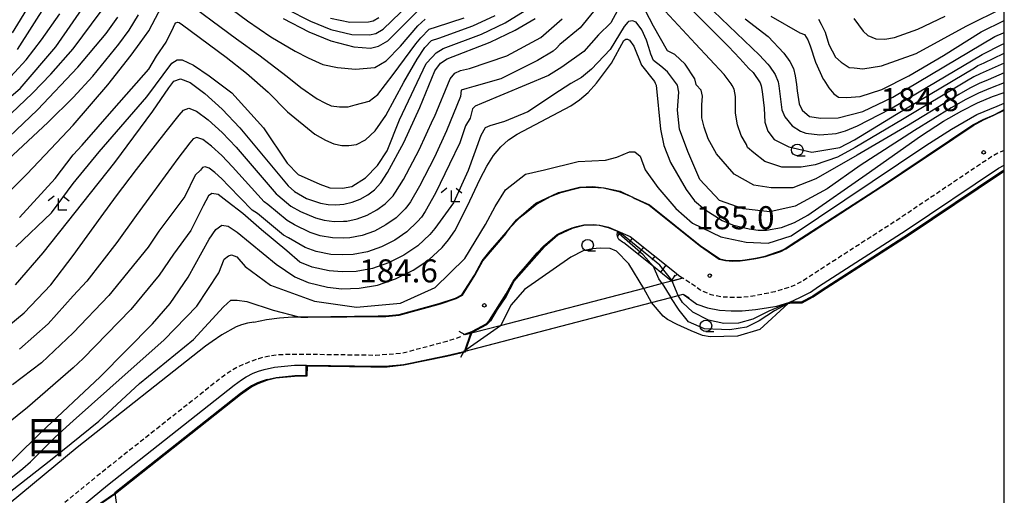
# Model space of a CAD drawing. Extents: x -20000 to -18000, y 91500 to 93000.
# Drawn here: x -18214 to -18000, y 92335 to 92438 of the extents above; entities that cross this region are included whole.
import ezdxf
from ezdxf.enums import TextEntityAlignment as Align

# ---------------------------------------------------------------- set-up
doc = ezdxf.new("R2010")
doc.units = 0
doc.linetypes.add('221300', pattern=[1.5, 1, -0.5])
for name, color, linetype in [('2101000', 7, 'Continuous'), ('2203000', 5, 'Continuous'), ('2203990', 5, 'Continuous'), ('2213000', 7, '221300'), ('5105000', 4, 'Continuous'), ('5105001', 4, 'Continuous'), ('6101110', 6, 'Continuous'), ('6101121', 6, 'Continuous'), ('6101990', 6, 'Continuous'), ('6110000', 1, '611000'), ('6331000', 3, 'Continuous'), ('6333000', 3, 'Continuous'), ('7101000', 2, 'Continuous'), ('7102000', 6, 'Continuous'), ('7102001', 8, 'Continuous'), ('7311000', 1, 'Continuous'), ('8114000', 7, 'Continuous'), ('999', 7, 'Continuous')]:
    doc.layers.add(name, color=color, linetype=linetype)
doc.styles.add('PlotAnnotation', font='MS Gothic.ttf')
doc.linetypes.add('611000', pattern='A,1,[3,dmdr.shx,S=0.2,R=0,X=0,Y=0],1', length=2)

# ---------------------------------------------------------------- blocks, each defined once
blk = doc.blocks.new('633100')
at = {"layer": '6331000'}
blk.add_lwpolyline([(0, -0.5), (0.67, -0.5)], dxfattribs=at)
blk.add_circle((0, 0), 0.5, dxfattribs=at)
blk = doc.blocks.new('633300')
at = {"layer": '6333000'}
for points in [[(-0.4, 0.6), (-0.9, 0.2)], [(0.72, -0.6), (0, -0.6), (0, 0.4)], [(0.4, 0.6), (0.9, 0.2)]]:
    blk.add_lwpolyline(points, dxfattribs=at)
blk = doc.blocks.new('731100')
at = {"layer": '7311000'}
blk.add_circle((0, 0), 0.15, dxfattribs=at)

msp = doc.modelspace()

# ---------------------------------------------------------------- linework, layer by layer
at = {"layer": '2101000', "flags": 128}
for points in [[(-18080.53, 92399.15), (-18076.99, 92397.58), (-18065.98, 92388.79), (-18061.73, 92385.89), (-18060.45, 92385.58), (-18058.99, 92385.5), (-18057.44, 92385.5), (-18056.22, 92385.63), (-18053.98, 92386.01), (-18051.92, 92386.48), (-18049.68, 92387.24), (-18048.55, 92387.59), (-18047.64, 92388.07), (-18046.26, 92388.98), (-18027.3, 92401.2), (-18006.84, 92414.94), (-18004.58, 92416.13), (-18002.23, 92417.12), (-18000, 92418.25)], [(-18046.54, 92376.49), (-18044.39, 92377.47), (-18042.09, 92378.67), (-18040.31, 92379.85), (-18021.31, 92392.09), (-18001.24, 92405.57), (-18000, 92406.23)], [(-18080.53, 92399.15), (-18081.79, 92399.68), (-18083.37, 92400.37), (-18086.94, 92401.19), (-18089.46, 92401.37), (-18092.06, 92401.27), (-18094.66, 92400.66), (-18096.32, 92400.23), (-18098.55, 92399.31), (-18101.47, 92397.73), (-18103.79, 92395.88), (-18105.34, 92394.6), (-18107.29, 92392.57), (-18108.13, 92391.6)], [(-18117.35, 92369.47), (-18115.89, 92369.96), (-18115.42, 92370.22), (-18112.46, 92371.8), (-18111.73, 92372.56), (-18108.08, 92378.29), (-18106.6, 92381.01), (-18105.38, 92382.52), (-18103.92, 92384.23), (-18101.37, 92387.18), (-18099.89, 92388.72), (-18098.54, 92389.83), (-18097.06, 92391.19), (-18095.35, 92391.98), (-18093.78, 92392.62), (-18092.73, 92392.89), (-18091.23, 92393.25), (-18089.16, 92393.28), (-18087.8, 92393.18), (-18085.86, 92392.73), (-18083.87, 92391.88)], [(-18162.83, 92372.14), (-18160.12, 92372.75), (-18157.29, 92373.06), (-18154.48, 92373.33), (-18153.12, 92373.31), (-18151.3, 92373.28), (-18135.85, 92373.48), (-18134.3, 92373.53), (-18131.32, 92373.84), (-18122.61, 92376.16), (-18119.09, 92377.33), (-18117.69, 92378.09), (-18114.98, 92382.35), (-18113.28, 92385.47), (-18111.55, 92387.62), (-18110, 92389.44), (-18108.13, 92391.6)], [(-18083.87, 92391.88), (-18081.17, 92390.69), (-18071.24, 92382.75), (-18070.7, 92382.32), (-18069.73, 92381.68), (-18072.08, 92381.07), (-18072.2, 92381.04), (-18074.26, 92380.5), (-18078.24, 92379.47), (-18109.37, 92371.35), (-18115.63, 92369.72), (-18115.81, 92369.68), (-18117.02, 92369.36)], [(-18117.26, 92365.78), (-18117.12, 92365.82), (-18116.96, 92365.86), (-18076.53, 92376.39), (-18072.33, 92377.49), (-18070.79, 92377.89), (-18069.68, 92378.18), (-18066.71, 92376.06), (-18064.39, 92375.24), (-18061.78, 92374.73), (-18059.28, 92374.6), (-18056.88, 92374.6), (-18053.96, 92374.91), (-18051.64, 92375.22), (-18049.35, 92375.61), (-18046.54, 92376.49)], [(-18162.83, 92372.14), (-18164.26, 92371.9), (-18165.51, 92371.55), (-18166.72, 92371.1), (-18169.82, 92369.43), (-18171.86, 92367.98), (-18173.34, 92366.96), (-18201.17, 92344.94), (-18220.67, 92328.88)], [(-18117.02, 92369.36), (-18117.35, 92369.47)], [(-18151.48, 92362.78), (-18135.75, 92362.58), (-18133.57, 92362.65), (-18130.3, 92362.99), (-18124.79, 92364.15), (-18120.96, 92364.91), (-18117.26, 92365.78)], [(-18214.19, 92320.61), (-18194.58, 92336.77), (-18167.1, 92358.51), (-18165.51, 92359.6), (-18164.55, 92360.28), (-18162.97, 92361.06), (-18161.83, 92361.48), (-18160.58, 92361.88), (-18158.39, 92362.38), (-18156.21, 92362.61), (-18154.06, 92362.82), (-18151.48, 92362.78)]]:
    msp.add_lwpolyline(points, dxfattribs=at)
at = {"layer": '2203000', "flags": 128}
for points in [[(-18072.2, 92381.04), (-18074.26, 92380.5), (-18078.24, 92379.47), (-18109.37, 92371.35), (-18117.02, 92369.36)], [(-18117.26, 92365.78), (-18076.53, 92376.39), (-18072.33, 92377.49), (-18070.79, 92377.89), (-18069.68, 92378.18)]]:
    msp.add_lwpolyline(points, dxfattribs=at)
at = {"layer": '2203990', "flags": 128}
for points in [[(-18072.2, 92381.04), (-18071.44, 92382.33)], [(-18069.68, 92378.18), (-18068.39, 92377.42)], [(-18117.02, 92369.36), (-18118.31, 92370.12)], [(-18117.26, 92365.78), (-18118.02, 92364.49)]]:
    msp.add_lwpolyline(points, dxfattribs=at)
at = {"layer": '2213000', "flags": 128}
for points in [[(-18000, 92409.38), (-18001.16, 92408.89), (-18002.73, 92408.06), (-18022.91, 92394.51), (-18041.89, 92382.28), (-18043.57, 92381.17), (-18045.49, 92380.16), (-18047.24, 92379.49), (-18049.83, 92378.73), (-18052.15, 92378.26), (-18054.56, 92377.76), (-18057.03, 92377.5), (-18059.2, 92377.5), (-18061.42, 92377.62), (-18063.63, 92378.05), (-18066.06, 92379.14), (-18067.65, 92380.3), (-18069.73, 92381.68)], [(-18118.01, 92368.93), (-18120.98, 92367.95), (-18130.53, 92365.41), (-18133.9, 92365.1), (-18136.44, 92364.94), (-18152.11, 92365.14), (-18155.13, 92365.12), (-18157.18, 92365.06), (-18159.54, 92364.8), (-18161.83, 92364.22), (-18163.34, 92363.65), (-18164.24, 92363.35), (-18166.31, 92362.42), (-18167.98, 92361.46), (-18169.54, 92360.39), (-18197.12, 92338.56), (-18202.68, 92333.98), (-18221.33, 92318.62)]]:
    msp.add_lwpolyline(points, dxfattribs=at)
at = {"layer": '5105000', "flags": 128}
for points in [[(-18000, 92405.09), (-18000.73, 92404.71), (-18020.76, 92391.26), (-18039.76, 92379.01), (-18041.58, 92377.81), (-18043.95, 92376.57), (-18046.54, 92376.49), (-18046.69, 92376.35), (-18046.89, 92376.17), (-18053.06, 92370.56), (-18057.93, 92369.12), (-18063.83, 92368.95), (-18065.46, 92369.27), (-18066.74, 92369.74), (-18067.95, 92370.27), (-18071.02, 92371.64), (-18073.09, 92372.71), (-18074.02, 92373.43), (-18076.53, 92376.39)], [(-18078.24, 92379.47), (-18081.48, 92384.81), (-18084.12, 92387.55), (-18085.51, 92388.11), (-18087.68, 92388.21), (-18089.47, 92388.06), (-18091.4, 92387.6), (-18094.07, 92386.27), (-18104.09, 92379.21), (-18106.99, 92375.92), (-18109.36, 92371.36)], [(-18159.97, 92359.7), (-18158.01, 92360.14), (-18155.98, 92360.36), (-18153.97, 92360.56), (-18151.52, 92360.52), (-18151.48, 92362.78), (-18135.75, 92362.58), (-18133.57, 92362.65), (-18130.3, 92362.99), (-18124.79, 92364.15), (-18120.96, 92364.91), (-18117.26, 92365.78)], [(-18159.97, 92359.7), (-18161.07, 92359.34), (-18162.06, 92358.98), (-18163.37, 92358.33), (-18164.21, 92357.74), (-18165.73, 92356.69), (-18193, 92335.12), (-18192.31, 92329.82), (-18192.23, 92326.81), (-18192.83, 92323.26), (-18193.68, 92319.93), (-18195.54, 92316.73), (-18197.97, 92315.08), (-18202.58, 92314.37), (-18207.06, 92314.75), (-18210.4, 92316.15), (-18217.24, 92311.16), (-18220.65, 92308.74), (-18222.42, 92306.62), (-18223.73, 92302.9), (-18224.24, 92299.07), (-18224.12, 92294.6), (-18223.55, 92284.54), (-18223.4, 92281.62)]]:
    msp.add_lwpolyline(points, dxfattribs=at)
at = {"layer": '5105001', "flags": 128}
for points in [[(-18076.53, 92376.39), (-18078.24, 92379.47)], [(-18109.36, 92371.36), (-18117.26, 92365.78)]]:
    msp.add_lwpolyline(points, dxfattribs=at)
at = {"layer": '6101110', "flags": 128}
msp.add_lwpolyline([(-18083.87, 92391.88), (-18081.17, 92390.69), (-18071.24, 92382.75), (-18070.7, 92382.32), (-18069.73, 92381.68)], dxfattribs=at)
at = {"layer": '6101121', "flags": 128}
msp.add_lwpolyline([(-18069.73, 92381.68), (-18072.2, 92381.04), (-18076.13, 92384.19), (-18082.58, 92389.35), (-18082.87, 92389.48), (-18083.68, 92390.08), (-18083.88, 92390.49), (-18084.04, 92391.16), (-18083.87, 92391.88)], dxfattribs=at)
at = {"layer": '6101990', "flags": 128}
for points in [[(-18083.46, 92391.7), (-18083.92, 92390.65)], [(-18080.72, 92390.33), (-18081.32, 92389.58)], [(-18078.29, 92388.39), (-18079.49, 92386.89)], [(-18075.86, 92386.44), (-18076.46, 92385.69)], [(-18073.43, 92384.5), (-18074.63, 92383)], [(-18071, 92382.56), (-18071.71, 92381.9)]]:
    msp.add_lwpolyline(points, dxfattribs=at)
at = {"layer": '6110000', "flags": 128}
for points in [[(-18080.53, 92399.15), (-18076.99, 92397.58), (-18065.98, 92388.79), (-18061.73, 92385.89), (-18060.45, 92385.58), (-18058.99, 92385.5), (-18057.44, 92385.5), (-18056.22, 92385.63), (-18053.98, 92386.01), (-18051.92, 92386.48), (-18049.68, 92387.24), (-18048.55, 92387.59), (-18047.64, 92388.07), (-18046.26, 92388.98), (-18027.3, 92401.2), (-18006.84, 92414.94), (-18004.58, 92416.13), (-18002.23, 92417.12), (-18000, 92418.25)], [(-18046.54, 92376.49), (-18043.95, 92376.57), (-18041.58, 92377.81), (-18039.76, 92379.01), (-18020.76, 92391.26), (-18000.73, 92404.71), (-18000, 92405.09)], [(-18117.35, 92369.47), (-18115.89, 92369.96), (-18115.42, 92370.22), (-18112.46, 92371.8), (-18111.73, 92372.56), (-18108.08, 92378.29), (-18106.6, 92381.01), (-18105.38, 92382.52), (-18103.92, 92384.23), (-18101.37, 92387.18), (-18099.89, 92388.72), (-18098.54, 92389.83), (-18097.06, 92391.19), (-18095.35, 92391.98), (-18093.78, 92392.62), (-18092.73, 92392.89), (-18091.23, 92393.25), (-18089.16, 92393.28), (-18087.8, 92393.18), (-18085.86, 92392.73), (-18083.87, 92391.88)], [(-18162.83, 92372.14), (-18160.12, 92372.75), (-18157.29, 92373.06), (-18154.48, 92373.33), (-18153.12, 92373.31), (-18151.3, 92373.28), (-18135.85, 92373.48), (-18134.3, 92373.53), (-18131.32, 92373.84), (-18122.61, 92376.16), (-18119.09, 92377.33), (-18117.69, 92378.09), (-18114.98, 92382.35), (-18113.28, 92385.47), (-18111.55, 92387.62), (-18110, 92389.44), (-18108.13, 92391.6)], [(-18151.48, 92362.78), (-18135.75, 92362.58), (-18133.57, 92362.65), (-18130.3, 92362.99), (-18124.79, 92364.15), (-18120.96, 92364.91), (-18117.26, 92365.78)], [(-18193.02, 92335.12), (-18165.75, 92356.69), (-18164.23, 92357.74), (-18163.39, 92358.33), (-18162.08, 92358.98), (-18161.09, 92359.34), (-18159.99, 92359.7), (-18158.01, 92360.14), (-18155.98, 92360.36), (-18153.97, 92360.56), (-18151.52, 92360.52), (-18151.48, 92362.78)]]:
    msp.add_lwpolyline(points, dxfattribs=at)
at = {"layer": '7101000', "flags": 128}
for points in [[(-18215.23, 92434.92), (-18200.48, 92459.01)], [(-18064.75, 92441.22), (-18053.15, 92430.05), (-18051.32, 92428.07)], [(-18220.67, 92407.94), (-18209.78, 92418.23), (-18201.05, 92427.43), (-18194.87, 92434.78), (-18192.39, 92438.28)], [(-18214.58, 92380.22), (-18208.6, 92387.19), (-18193.03, 92406.81), (-18184.77, 92417.9), (-18181.31, 92423), (-18180.18, 92424.39), (-18178.78, 92424.89), (-18176.66, 92424.1), (-18173.52, 92421.77), (-18169.73, 92418.31), (-18165.87, 92414.3), (-18155.39, 92401.7), (-18154.05, 92400.47), (-18151.44, 92398.98), (-18148.36, 92397.96), (-18146.74, 92397.66), (-18145.07, 92397.56), (-18143.34, 92397.71), (-18141.53, 92398.15), (-18139.76, 92398.84), (-18138.12, 92399.75), (-18136.69, 92400.87), (-18135.32, 92402.4), (-18133.85, 92404.57), (-18130.28, 92411.09), (-18126.86, 92418.74), (-18123.56, 92426.67), (-18122.33, 92428.3), (-18120.87, 92429.24), (-18111.58, 92432.87), (-18106.14, 92435.46), (-18101.77, 92438.01)], [(-18156.48, 92437.98), (-18150.91, 92435.11), (-18146.17, 92433.14), (-18141.15, 92431.87), (-18137.53, 92431.59), (-18135.83, 92432.01), (-18133.81, 92433.2), (-18127.2, 92439.75)], [(-18220.67, 92336.83), (-18209.03, 92348.31), (-18196.19, 92360.26), (-18184.81, 92371.78), (-18180.98, 92376.19), (-18177.1, 92381.88), (-18172.55, 92390.12), (-18171.11, 92392.23), (-18169.83, 92393.18), (-18168.42, 92392.96), (-18166.49, 92391.68), (-18157.97, 92384.71), (-18153.96, 92381.97), (-18151.07, 92380.71), (-18146.89, 92379.7), (-18143.73, 92379.4), (-18139.97, 92379.52), (-18136.01, 92380.2), (-18132.1, 92381.52), (-18128.31, 92383.44), (-18124.91, 92385.66), (-18121.97, 92388.31), (-18120.59, 92389.98), (-18119.24, 92391.97), (-18116.53, 92397.21), (-18113.74, 92403.25), (-18112.3, 92405.95), (-18110.81, 92408.28), (-18109.24, 92410.2), (-18107.56, 92411.71), (-18105.7, 92412.95), (-18094.08, 92419.07), (-18092.16, 92420.37), (-18090.32, 92421.96), (-18088.46, 92423.96), (-18085.25, 92428.3), (-18082.58, 92433.23), (-18082.16, 92433.52), (-18081.75, 92433.53), (-18081.32, 92433.34), (-18080.4, 92432.01), (-18078.7, 92427.91), (-18075.89, 92424.33), (-18075.74, 92424), (-18075.52, 92423.53), (-18074.62, 92413.98), (-18073.86, 92410.45), (-18072.47, 92406.74), (-18069.07, 92400.89), (-18067.25, 92398.49), (-18064.99, 92396.57), (-18061.25, 92394.18), (-18058.96, 92393.26), (-18057.23, 92392.82)], [(-18031.88, 92414.73), (-18024.73, 92418.45), (-18004.83, 92430.22), (-18000.39, 92432.44), (-18000, 92432.59)], [(-18051.32, 92428.07), (-18050.93, 92427.65), (-18049.69, 92425.85), (-18049.06, 92424.25), (-18048.95, 92423.41), (-18048.25, 92418.23), (-18047.66, 92416.7), (-18046.03, 92414.76), (-18044.26, 92413.56), (-18043.06, 92413.12), (-18040, 92412.75), (-18036.5, 92413.1), (-18034.45, 92413.68), (-18031.88, 92414.73)], [(-18030, 92404.19), (-18018.17, 92412.5), (-18013.17, 92415.73), (-18009.22, 92418.01), (-18005.82, 92419.69), (-18002.56, 92421.07), (-18000, 92421.97)], [(-18057.23, 92392.82), (-18055.4, 92392.36), (-18053.44, 92392.11), (-18051.59, 92392.11), (-18048.34, 92392.71), (-18045.55, 92393.74), (-18042.64, 92395.32), (-18030, 92404.19)]]:
    msp.add_lwpolyline(points, dxfattribs=at)
at = {"layer": '7102000', "flags": 128}
for points in [[(-18179.99, 92449.25), (-18164.26, 92437.52), (-18159.13, 92434.05), (-18153.9, 92430.95), (-18151.06, 92429.46), (-18147.85, 92428.04), (-18144.73, 92427.38), (-18140.76, 92427), (-18136.6, 92427.38), (-18134.14, 92428.8), (-18131.03, 92432.01), (-18127.24, 92436.45), (-18125.64, 92437.87)], [(-18220.67, 92416.85), (-18213.58, 92422.82), (-18205.84, 92431.9), (-18202.02, 92437.3), (-18197.12, 92444.47)], [(-18081.96, 92443.42), (-18085.41, 92437.07), (-18088.03, 92434.45), (-18091.21, 92430.86), (-18096.01, 92427.43), (-18098.9, 92425.63), (-18113.45, 92419.54), (-18114.83, 92418.98), (-18115.39, 92418.43), (-18115.94, 92416.36), (-18116.91, 92414.7), (-18118.13, 92411.07), (-18120.36, 92406.39), (-18123.45, 92400.15), (-18125.67, 92396.14), (-18126.48, 92394.95), (-18127.31, 92393.95), (-18129.62, 92391.74), (-18132.23, 92389.96), (-18135.17, 92388.45), (-18138.22, 92387.38), (-18141.32, 92386.8), (-18143.57, 92386.73), (-18146.16, 92386.84), (-18149.34, 92387.49), (-18151.72, 92388.36), (-18155.36, 92390.42), (-18156.4, 92391.01), (-18162.05, 92395.69), (-18163.21, 92396.46), (-18168.25, 92401.63), (-18169.79, 92403.23), (-18171.31, 92404.61), (-18172.56, 92405.55), (-18173.41, 92405.86), (-18173.97, 92405.66), (-18174.42, 92405.11), (-18175.55, 92404.04), (-18177.81, 92399.41), (-18183.47, 92391.85), (-18185.8, 92388.44), (-18194.32, 92377.95), (-18202.02, 92369.84), (-18208.96, 92363.3), (-18215.22, 92358.54)], [(-18179.16, 92442.96), (-18166.58, 92433.58), (-18161.78, 92430.12), (-18155.6, 92425.4), (-18152.67, 92423.04), (-18149.08, 92420.58), (-18147.47, 92419.73), (-18146.05, 92419.07), (-18144.26, 92418.88), (-18142.37, 92418.88), (-18140.85, 92419.26), (-18137.83, 92420.11), (-18135.94, 92421.52), (-18132.63, 92425.87), (-18127.72, 92432.48), (-18126.58, 92433.81), (-18124.78, 92435.69), (-18123.2, 92436.18), (-18117.23, 92438.18)], [(-18000, 92428.34), (-18003.92, 92426.56), (-18005.23, 92426.01), (-18006.59, 92425.34), (-18008.17, 92424.42), (-18022.1, 92416.07), (-18032.36, 92410.01), (-18036.23, 92407.94), (-18041.07, 92406.28), (-18044.1, 92405.73), (-18048.25, 92405.73), (-18051.98, 92406.97), (-18054.33, 92408.9), (-18055.71, 92410.01), (-18055.98, 92410.7), (-18057.09, 92412.63), (-18057.92, 92414.98), (-18058.33, 92417.47), (-18058.33, 92419.4), (-18058.33, 92421.06), (-18058.61, 92422.71), (-18059.07, 92423.45), (-18059.3, 92423.82), (-18060.82, 92425.89), (-18067.04, 92432.52), (-18076.43, 92442.73)], [(-18216.56, 92399.76), (-18212.09, 92404.22), (-18206.88, 92409.73), (-18202.02, 92414.9), (-18194.54, 92423.62), (-18189.45, 92430.07), (-18187.5, 92432.73), (-18185.62, 92435.31), (-18182.07, 92442.13)], [(-18214.17, 92431.3), (-18207.77, 92441.27)], [(-18155.67, 92440.05), (-18150.59, 92437.41), (-18146.17, 92435.61), (-18141.57, 92434.54), (-18137.76, 92434.44), (-18136.4, 92434.77), (-18134.78, 92435.73), (-18129.16, 92441.1)], [(-18000, 92426.2), (-18003.47, 92424.73), (-18005.42, 92423.9), (-18007.47, 92422.89), (-18009.84, 92421.53), (-18020.79, 92414.88), (-18031.95, 92408.35), (-18040.93, 92403.24), (-18045.9, 92401.31), (-18050.6, 92401.31), (-18054.33, 92401.86), (-18058.61, 92404.21), (-18062.48, 92408.63), (-18064.27, 92411.94), (-18065.1, 92414.43), (-18065.65, 92416.5), (-18065.65, 92419.26), (-18065.52, 92421.19), (-18065.79, 92422.44), (-18066.88, 92423.65), (-18066.9, 92423.68), (-18067.17, 92424.92), (-18069.25, 92428.1), (-18071.46, 92430.17), (-18073.11, 92431), (-18076.15, 92436.38), (-18078.78, 92441.49)], [(-18040.31, 92437.84), (-18039.75, 92436.8), (-18038.9, 92435.01), (-18038.05, 92432.38), (-18036.64, 92429.64), (-18035.42, 92428.51), (-18033.63, 92427.38), (-18032.59, 92427.29), (-18030.71, 92427.1), (-18026.65, 92427.76), (-18019.12, 92430.4), (-18008.29, 92436.33), (-18000.09, 92440.38)], [(-18220.67, 92367.66), (-18212.69, 92374.16), (-18206.88, 92380.26), (-18202.02, 92386.62), (-18195.96, 92394.97), (-18192.66, 92399.51), (-18188.31, 92405.27), (-18181.88, 92413.49), (-18179.02, 92417.04), (-18178.11, 92418.15), (-18176.99, 92418.55), (-18175.3, 92417.91), (-18172.78, 92416.05), (-18169.75, 92413.29), (-18166.66, 92410.08), (-18158, 92399.95), (-18157.61, 92399.7), (-18154.84, 92397.32), (-18152.75, 92396.13), (-18149.48, 92394.76), (-18147.6, 92394.27), (-18145.44, 92393.99), (-18143.41, 92394.05), (-18142.66, 92394.08), (-18140.43, 92394.56), (-18138.23, 92395.38), (-18136.16, 92396.49), (-18134.33, 92397.83), (-18132.65, 92399.58), (-18132.38, 92399.91), (-18132.11, 92400.31), (-18130.38, 92403.1), (-18126.98, 92409.53), (-18123.95, 92416.18), (-18123.65, 92416.65), (-18120.22, 92424.92), (-18119.25, 92426.16), (-18118.01, 92426.72), (-18116.08, 92427.13), (-18107.93, 92429.89), (-18100.6, 92433.9), (-18095.92, 92437.97)], [(-18217.3, 92423.57), (-18212.24, 92429.07), (-18208.96, 92433.39), (-18204.94, 92439.04)], [(-18217, 92415.98), (-18210.9, 92421.78), (-18206.88, 92425.95), (-18202.02, 92431.45), (-18196, 92439.63)], [(-18216.26, 92407.35), (-18207.48, 92415.53), (-18202.02, 92420.84), (-18197.79, 92425.52), (-18192.16, 92432.42), (-18189.94, 92435.5), (-18187.9, 92438.79)], [(-18214.47, 92388.45), (-18206.73, 92395.89), (-18202.02, 92402.25), (-18196.38, 92409.1), (-18186.04, 92421.02), (-18180.61, 92428.31), (-18179.49, 92429.06), (-18178.37, 92429.06), (-18175.92, 92427.86), (-18172.52, 92425.59), (-18167.61, 92421.9), (-18160.78, 92414.29), (-18155.6, 92406.6), (-18153.24, 92404.14), (-18148.51, 92402.06), (-18146.34, 92401.3), (-18143.6, 92401.21), (-18141.61, 92401.59), (-18138.59, 92403.48), (-18136.03, 92406.12), (-18133.95, 92409.34), (-18131.21, 92416.04), (-18125.47, 92428.24), (-18124.12, 92429.65), (-18123.3, 92430.59), (-18121.8, 92431.5), (-18113.47, 92434.64), (-18108.32, 92437.06), (-18103.95, 92439.77)], [(-18089.14, 92439.56), (-18092.04, 92435.97), (-18096.44, 92432.39), (-18097.19, 92431.59), (-18097.93, 92430.95), (-18101.31, 92428.91), (-18109.23, 92424.9), (-18115.11, 92423.27), (-18116.63, 92422.85), (-18117.87, 92422.44), (-18118.01, 92421.06), (-18121.04, 92413.63), (-18123.67, 92407.96), (-18126.92, 92401.63), (-18128.89, 92398.23), (-18129.43, 92397.43), (-18129.98, 92396.76), (-18131.98, 92394.79), (-18134.19, 92393.22), (-18136.7, 92391.91), (-18139.32, 92390.97), (-18141.99, 92390.44), (-18143.49, 92390.39), (-18145.8, 92390.42), (-18148.47, 92390.88), (-18150.6, 92391.56), (-18154.05, 92393.27), (-18155.62, 92394.17), (-18159.83, 92397.69), (-18160.6, 92398.21), (-18167.45, 92405.85), (-18169.77, 92408.26), (-18172.04, 92410.33), (-18173.93, 92411.73), (-18175.2, 92412.21), (-18176.04, 92411.91), (-18176.72, 92411.07), (-18179.31, 92407.63), (-18184.83, 92400.14), (-18188.4, 92395.26), (-18192.56, 92389.4), (-18199.08, 92381.03), (-18202.02, 92377.85), (-18207.48, 92371.78), (-18213.73, 92366.28)], [(-18213.73, 92394.85), (-18205.99, 92403.33), (-18202.02, 92408.41), (-18200.12, 92410.56), (-18193.13, 92418.5), (-18185.66, 92427), (-18183.96, 92429.84), (-18181.88, 92432.86), (-18180.27, 92436.12), (-18179.97, 92436.76), (-18179.76, 92437.06), (-18179.44, 92437.19), (-18179.09, 92437.13), (-18178.33, 92436.67), (-18168.89, 92429.64), (-18164.43, 92426.18), (-18159.76, 92422), (-18155.51, 92417.75), (-18149.65, 92412.93), (-18147.28, 92411.6), (-18145.49, 92410.85), (-18143.79, 92410.47), (-18142.27, 92410.47), (-18140.57, 92410.66), (-18138.59, 92411.7), (-18136.51, 92413.68), (-18134.24, 92416.99), (-18130.27, 92424.17), (-18127.43, 92429.18), (-18125.75, 92431.69), (-18124.31, 92433.24), (-18122.73, 92433.76), (-18115.35, 92436.41), (-18110.5, 92438.67)], [(-18146.18, 92438.08), (-18141.99, 92437.21), (-18137.98, 92437.29), (-18136.96, 92437.54), (-18135.75, 92438.25)], [(-18067.86, 92439.97), (-18059.85, 92431.96), (-18057.37, 92429.34), (-18055.43, 92427.13), (-18054.47, 92426.3), (-18052.95, 92424.09), (-18052.79, 92423.37), (-18052.53, 92422.16), (-18052.12, 92418.57), (-18051.98, 92415.53), (-18051.29, 92413.6), (-18049.91, 92411.8), (-18046.73, 92410.15), (-18041.76, 92409.04), (-18035.68, 92410.01), (-18032.5, 92411.67), (-18023.42, 92417.26), (-18006.5, 92427.32), (-18005.71, 92427.78), (-18005.03, 92428.11), (-18004.38, 92428.39), (-18000.19, 92430.4), (-18000, 92430.47)], [(-18056.23, 92437.93), (-18051.24, 92434.07), (-18047.85, 92430.49), (-18046.53, 92428.7), (-18045.78, 92427.2), (-18045.4, 92425.6), (-18045.13, 92423.71), (-18044.93, 92422.3), (-18044.55, 92419.48), (-18043.89, 92418.16), (-18042.29, 92416.75), (-18039.84, 92416.37), (-18036.07, 92416.46), (-18030.71, 92417.87), (-18024.21, 92420.98), (-18002.07, 92434.07), (-18000.19, 92434.92), (-18000, 92434.99)], [(-18050.68, 92438.5), (-18044.36, 92434.92), (-18043.33, 92434.54), (-18042.67, 92433.41), (-18042.1, 92432.09), (-18040.97, 92428.51), (-18039.28, 92424.84), (-18039.18, 92424.69), (-18038.05, 92422.96), (-18037.02, 92421.64), (-18035.98, 92420.98), (-18034.28, 92420.89), (-18031.27, 92421.08), (-18026.56, 92422.58), (-18020.72, 92425.6), (-18013.18, 92430.02), (-18004.99, 92435.11), (-18000, 92437.6)], [(-18032.68, 92438.02), (-18030.61, 92435.29), (-18029.58, 92434.35), (-18027.88, 92433.6), (-18025.9, 92433.5), (-18023.83, 92433.88), (-18018.74, 92435.67), (-18012.81, 92438.5)], [(-18000, 92424.08), (-18003.02, 92422.9), (-18005.62, 92421.8), (-18008.34, 92420.45), (-18011.51, 92418.63), (-18019.48, 92413.69), (-18031.26, 92406.14), (-18038.44, 92401.03), (-18045.35, 92397.31), (-18050.87, 92396.06), (-18056.68, 92396.75), (-18061.79, 92398.55), (-18066.07, 92403.11), (-18068.69, 92409.18), (-18070.49, 92414.01), (-18070.9, 92418.16), (-18070.63, 92422.02), (-18070.9, 92423.54), (-18071.11, 92423.82), (-18073.11, 92426.44), (-18074.5, 92427.68), (-18076.15, 92428.93), (-18076.71, 92430.31), (-18077.12, 92431.69), (-18077.67, 92433.34), (-18078.64, 92435.55), (-18079.88, 92437.21), (-18080.71, 92437.49), (-18081.54, 92437.35), (-18081.66, 92437.22), (-18082.51, 92436.24), (-18085.55, 92431.27), (-18089.55, 92426.99), (-18091.76, 92425.2), (-18094.08, 92423.9), (-18096.49, 92422.35), (-18103.37, 92417.74), (-18108.48, 92415.67), (-18111.66, 92414.7), (-18112.62, 92414.29), (-18113.59, 92412.63), (-18116.35, 92405.04), (-18119.53, 92398), (-18122.45, 92394.06), (-18123.54, 92392.46), (-18124.64, 92391.13), (-18127.27, 92388.7), (-18130.27, 92386.7), (-18133.63, 92384.99), (-18137.11, 92383.79), (-18140.64, 92383.16), (-18143.65, 92383.07), (-18146.53, 92383.27), (-18150.21, 92384.1), (-18152.84, 92385.17), (-18155.7, 92387.6), (-18161.18, 92392.14), (-18165.24, 92395.73), (-18168.65, 92398.28), (-18170.56, 92399.8), (-18171.97, 92400.08), (-18172.68, 92399.52), (-18173.84, 92397.36), (-18176.49, 92392.05), (-18180.29, 92386.86), (-18183.39, 92382.31), (-18189.57, 92374.87), (-18199.87, 92364.25), (-18202.02, 92362.22), (-18211.94, 92353.63), (-18220.67, 92346.66)], [(-18215.96, 92338), (-18212.98, 92340.38), (-18211.35, 92341.87), (-18205.99, 92347.23), (-18202.02, 92350.73), (-18194.13, 92357.82), (-18182.28, 92368.29), (-18175.21, 92375.58), (-18170.43, 92382.87), (-18169.29, 92385.83), (-18168.38, 92386.52), (-18167.69, 92386.74), (-18166.55, 92386.29), (-18164.73, 92384.24), (-18159.26, 92380.14), (-18149.69, 92376.72), (-18140.58, 92375.36), (-18131, 92376.27), (-18123.48, 92379.68), (-18117.1, 92385.94), (-18112.55, 92393.35), (-18110.5, 92397.22), (-18108.22, 92400.87), (-18103.89, 92404.28), (-18099.78, 92405.2), (-18092.49, 92407.02), (-18086.57, 92407.25), (-18084.06, 92407.93), (-18081.33, 92409.07), (-18080.19, 92409.07), (-18079.05, 92408.16), (-18077.91, 92405.2), (-18075.17, 92401.32), (-18071.3, 92396.77), (-18067.65, 92393.58), (-18061.5, 92390.62), (-18056.03, 92389.48), (-18051.25, 92389.25), (-18046.23, 92390.84), (-18017.06, 92410.43), (-18011.43, 92413.98), (-18005.94, 92417.18), (-18001.52, 92419), (-18000, 92419.61)], [(-18074.26, 92380.5), (-18074.94, 92381.56), (-18076.13, 92384.19)], [(-18220.67, 92331.57), (-18206.58, 92342.47), (-18196.46, 92350.65), (-18187.68, 92358.83), (-18175.93, 92368.41), (-18169.43, 92375.48), (-18167.87, 92376.9), (-18166.46, 92376.9), (-18164.34, 92376.61), (-18158.68, 92374.78), (-18153.12, 92373.31)], [(-18046.9, 92376.17), (-18047.16, 92376.03), (-18049.86, 92374.6), (-18053.16, 92372.41), (-18055.93, 92371.03), (-18059.59, 92370.49), (-18065.08, 92370.72), (-18068.56, 92372.19), (-18070.57, 92374.73), (-18072.33, 92377.49)], [(-18046.72, 92376.35), (-18047.1, 92376.22), (-18051.11, 92374.51), (-18054.59, 92372.81), (-18057.67, 92371.92), (-18060.84, 92371.88), (-18064.18, 92372.55), (-18067.58, 92374.29), (-18069.81, 92376.38), (-18070.79, 92377.89)]]:
    msp.add_lwpolyline(points, dxfattribs=at)
at = {"layer": '7102001', "flags": 128}
for points in [[(-18080.53, 92399.15), (-18080.2, 92398.94), (-18077.03, 92397.54), (-18065.93, 92388.61), (-18061.86, 92385.79), (-18060.48, 92385.49), (-18058.98, 92385.4), (-18057.32, 92385.43), (-18056.2, 92385.56), (-18053.93, 92385.92), (-18051.81, 92386.39), (-18048.49, 92387.49), (-18047.44, 92388.07), (-18042.96, 92390.95), (-18025.1, 92402.5), (-18014.93, 92409.31), (-18006.79, 92414.83), (-18004.52, 92416.06), (-18002.27, 92417.02), (-18000, 92418.13)], [(-18046.9, 92376.17), (-18046.53, 92376.26), (-18043.9, 92376.37), (-18041.48, 92377.64), (-18039.65, 92378.84), (-18020.65, 92391.09), (-18000.62, 92404.54), (-18000, 92404.87)], [(-18046.72, 92376.35), (-18046.69, 92376.35), (-18046.51, 92376.38), (-18043.92, 92376.47), (-18041.53, 92377.72), (-18039.71, 92378.93), (-18020.71, 92391.17), (-18000.68, 92404.62), (-18000, 92404.98)], [(-18108.13, 92391.6), (-18105.87, 92394.31), (-18101.64, 92397.93), (-18096.72, 92400.27), (-18092.15, 92401.46), (-18089.26, 92401.6), (-18086.84, 92401.26), (-18083.33, 92400.56), (-18080.53, 92399.15)], [(-18070.79, 92377.89), (-18072.08, 92381.07), (-18072.16, 92381.26), (-18074.76, 92384.53), (-18083.09, 92391.3), (-18083.88, 92391.83), (-18085.88, 92392.69), (-18087.83, 92393.14), (-18089.14, 92393.22), (-18091.24, 92393.19), (-18093.77, 92392.55), (-18097.01, 92391.09), (-18098.61, 92389.69), (-18099.88, 92388.61), (-18102.67, 92385.5), (-18106.51, 92380.96), (-18108.23, 92377.7), (-18110.05, 92375.04), (-18111.61, 92372.49), (-18112.38, 92371.73), (-18115.74, 92369.89), (-18115.81, 92369.68), (-18117.12, 92365.82), (-18117.15, 92365.73), (-18121.07, 92364.78), (-18130.39, 92362.89), (-18134.01, 92362.52), (-18136.72, 92362.49), (-18151.42, 92362.71), (-18151.45, 92360.48), (-18153.95, 92360.5), (-18158, 92360.07), (-18159.95, 92359.61), (-18162.04, 92358.88), (-18163.36, 92358.21), (-18165.78, 92356.58), (-18192.85, 92335.03), (-18214.19, 92320.49)], [(-18076.13, 92384.19), (-18078.39, 92386.75), (-18083.54, 92391.3), (-18083.89, 92391.81), (-18085.88, 92392.63), (-18087.84, 92393.1), (-18089.21, 92393.18), (-18091.25, 92393.13), (-18093.77, 92392.47), (-18096.92, 92391.03), (-18099.8, 92388.51), (-18106.42, 92380.95), (-18108.16, 92377.61), (-18110.04, 92374.88), (-18111.51, 92372.43), (-18112.35, 92371.57), (-18115.6, 92369.81), (-18115.63, 92369.72), (-18116.96, 92365.86), (-18117.02, 92365.67), (-18121.07, 92364.68), (-18130.28, 92362.8), (-18133.95, 92362.41), (-18137.47, 92362.41), (-18151.27, 92362.6), (-18151.34, 92360.42), (-18154.01, 92360.38), (-18158.07, 92359.96), (-18160.08, 92359.48), (-18162, 92358.78), (-18163.29, 92358.12), (-18165.78, 92356.41), (-18192.84, 92334.87), (-18214.01, 92320.32)], [(-18153.12, 92373.31), (-18152.67, 92373.24), (-18151.11, 92373.21), (-18134.18, 92373.36), (-18131.29, 92373.65), (-18122.38, 92376.12), (-18118.94, 92377.28), (-18117.55, 92378.03), (-18114.8, 92382.42), (-18113.18, 92385.45), (-18108.13, 92391.4), (-18108.13, 92391.6)], [(-18074.26, 92380.5), (-18072.33, 92377.49)]]:
    msp.add_lwpolyline(points, dxfattribs=at)
at = {"layer": '999', "flags": 128}
msp.add_lwpolyline([(-20000, 91500), (-18000, 91500), (-18000, 93000), (-20000, 93000)], close=True, dxfattribs=at)

# ---------------------------------------------------------------- block references
at = {"layer": '6331000', "xscale": 2.5, "yscale": 2.5, "zscale": 2.5}
for p in [(-18044.92, 92409.5), (-18090.41, 92388.84), (-18064.74, 92371.35)]:
    msp.add_blockref('633100', p, dxfattribs=at)
at = {"layer": '6333000', "xscale": 2.5, "yscale": 2.5, "zscale": 2.5}
for p in [(-18205.21, 92397.95), (-18119.98, 92399.73)]:
    msp.add_blockref('633300', p, dxfattribs=at)
at = {"layer": '7311000', "xscale": 2.5, "yscale": 2.5, "zscale": 2.5}
for p in [(-18004.49, 92408.97, 184.8), (-18063.92, 92382.23, 185), (-18112.83, 92375.79, 184.6)]:
    msp.add_blockref('731100', p, dxfattribs=at)

# ---------------------------------------------------------------- texts
at = {"layer": '7311000', "style": 'PlotAnnotation'}
for s, p in [('184.8', (-18018.32, 92419.77)), ('185.0', (-18058.39, 92394.15)), ('184.6', (-18131.44, 92382.62))]:
    msp.add_text(s, height=5, dxfattribs=at).set_placement(p, align=Align.MIDDLE)
at = {"layer": '8114000', "style": 'PlotAnnotation'}
msp.add_text('目', height=7, dxfattribs=at).set_placement((-18207.83, 92346.33), align=Align.MIDDLE)

doc.saveas('drawing.dxf')
